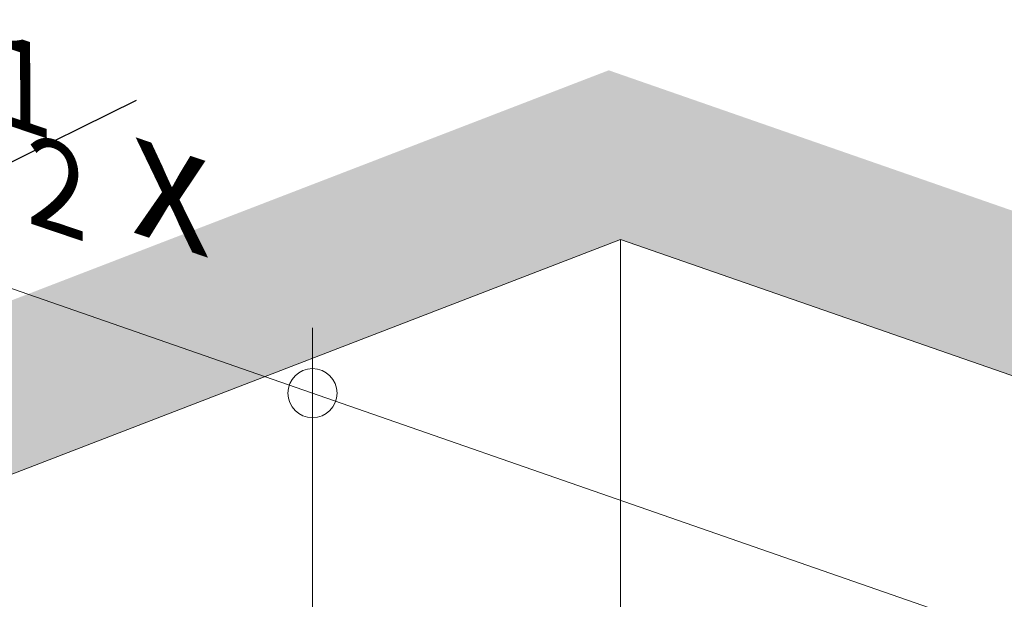
# Model space of a CAD drawing. Units: metres. Extents: x -1194 to 5060, y 272 to 2859.
# Drawn here: x 2273 to 2513, y 2718 to 2859 of the extents above; entities that cross this region are included whole.
import ezdxf

# ---------------------------------------------------------------- set-up
doc = ezdxf.new("R2010")
doc.units = ezdxf.units.M
doc.layers.add('Rigips Bemassung', color=7, linetype='Continuous')
doc.layers.add('Rigips Schr RB FH', color=7, linetype='Continuous', true_color=0xdedede)
doc.styles.get("Standard").update_dxf_attribs({"font": 'arial.ttf'})

msp = doc.modelspace()

# ---------------------------------------------------------------- hatches: boundary and pattern name
at = {"layer": 'Rigips Schr RB FH', "true_color": 0xf2f2f2}
h = msp.add_hatch(color=7, dxfattribs=at)
h.dxf.hatch_style = 1
h.paths.add_polyline_path([(1685.88, 1089.13), (1685.88, 2522.84), (2419.55, 2805.69), (3461.73, 2443), (3461.73, 1009.29), (3516.84, 1030.53), (3516.84, 2464.24), (2416.65, 2847.11), (1627.88, 2543.02), (1627.88, 1109.32)])

# ---------------------------------------------------------------- linework, layer by layer
at = {"linetype": 'Continuous', "lineweight": 0, "extrusion": (-5.55112e-17, 0.930502, 0.366287)}
for p, q in [((1685.88, 2522.84), (2419.55, 2805.69)), ((2419.55, 2805.69), (2419.55, 2641.69)), ((2419.55, 2805.69), (3461.73, 2443))]:
    msp.add_line(p, q, dxfattribs=at)
at = {"color": 5, "linetype": 'Continuous', "lineweight": 0, "extrusion": (-1.66533e-16, 0.930502, 0.366287)}
for q in [(2419.55, 2641.69), (3461.73, 2443)]:
    msp.add_line((2419.55, 2805.69), q, dxfattribs=at)
at = {"layer": 'Rigips Bemassung', "color": 2, "linetype": 'Continuous', "lineweight": 0, "extrusion": (-1.66533e-16, 0.930502, 0.366287)}
msp.add_line((3099.67, 2505.27), (2165.4, 2830.4), dxfattribs=at)
at = {"layer": 'Rigips Bemassung', "color": 2, "linetype": 'Continuous', "lineweight": 0, "extrusion": (0, 0.890993, 0.454017)}
msp.add_line((2344.24, 2664.35), (2344.24, 2784.12), dxfattribs=at)
at = {"layer": 'Rigips Bemassung', "color": 2, "linetype": 'Continuous', "lineweight": 0}
msp.add_circle((2344.24, 2768.17), 6, dxfattribs=at)

# ---------------------------------------------------------------- texts
at = {"layer": 'Rigips Bemassung', "color": 242, "true_color": 0xe2001a, "insert": (2271.34, 2833.15), "char_height": 30.0002, "width": 174.0327, "attachment_point": 5, "rotation": 341.2883}
msp.add_mtext('\\A1;{\\Q-19;≤ \\H0.7x;\\S1#2;\\H1.4286x; x }', dxfattribs=at)

doc.saveas('drawing.dxf')
